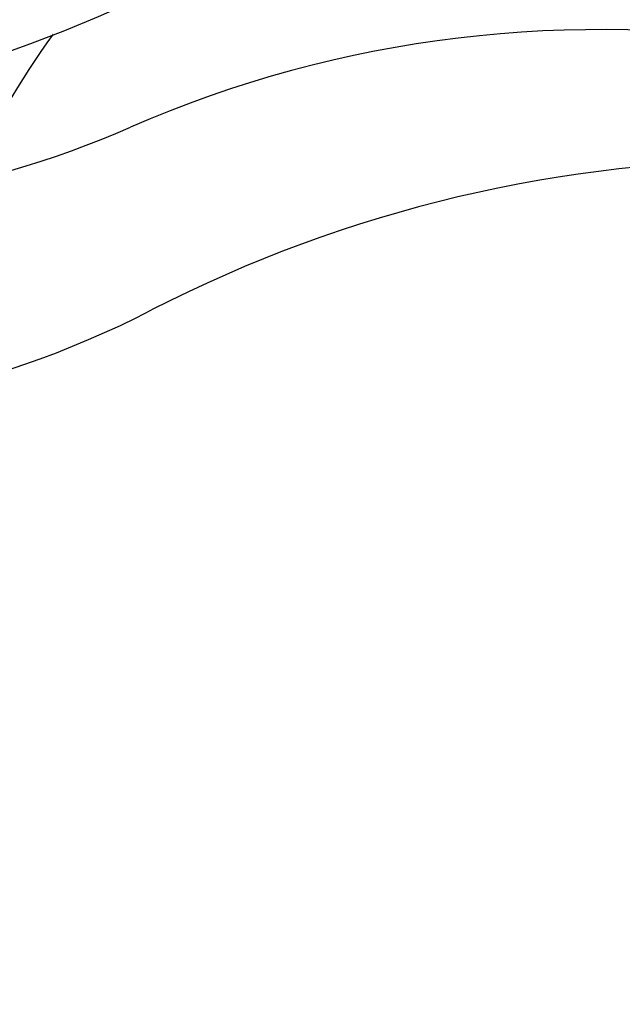
# Model space of a CAD drawing. Units: millimetres. Extents: x 17402 to 24133, y 2616 to 7481.
# Drawn here: x 18684 to 18726, y 4041 to 4111 of the extents above; entities that cross this region are included whole.
import ezdxf

# ---------------------------------------------------------------- set-up
doc = ezdxf.new("R2010")
doc.units = ezdxf.units.MM
doc.layers.add('COTAS', color=7, linetype='Continuous')
doc.styles.add('ARIAL', font='arial.ttf')
doc.dimstyles.new('Diseño_PlanosFabricacion', dxfattribs={"dimtxt": 40, "dimasz": 45, "dimexe": 10, "dimexo": 10, "dimgap": 10, "dimtad": 1, "dimtih": 1, "dimtoh": 1, "dimdec": 0, "dimzin": 1, "dimdsep": 46, "dimtxsty": 'ARIAL', "dimcen": 15, "dimadec": 0, "dimazin": 0, "dimtp": 0.05, "dimtm": 0.05, "dimtfac": 1, "dimtdec": 0, "dimtofl": 0, "dimtmove": 0, "dimatfit": 3, "dimfxl": 0, "dimtolj": 1, "dimarcsym": 0})

# ---------------------------------------------------------------- blocks, each defined once
blk = doc.blocks.new('*D5')
at = {"layer": 'COTAS', "color": 0, "lineweight": -2}
for p, q in [((21602.583, 4390.288), (21602.583, 3894.494)), ((18487.583, 4118.788), (18487.583, 3894.494)), ((18532.583, 3904.494), (21557.583, 3904.494))]:
    blk.add_line(p, q, dxfattribs=at)
at = {"layer": 'COTAS', "color": 0}
for points in [[(18532.583, 3911.994), (18532.583, 3896.994), (18487.583, 3904.494)], [(21557.583, 3911.994), (21557.583, 3896.994), (21602.583, 3904.494)]]:
    blk.add_solid(points, dxfattribs=at)
at = {"layer": 'Defpoints', "color": 0}
for p in [(21602.583, 4400.288), (18487.583, 4128.788), (21602.583, 3904.494)]:
    blk.add_point(p, dxfattribs=at)
at = {"layer": 'COTAS', "color": 0, "insert": (19878.083, 3934.931), "char_height": 40, "attachment_point": 5, "style": 'ARIAL'}
blk.add_mtext('\\A1;3115 mm', dxfattribs=at)
blk = doc.blocks.new('A$C3B071E34')
for centre, radius, start, end in [((202, 168.713), 106, 270.33215, 89.66785), ((288.854, 34.885), 59.77, 144.05746, 155.67244), ((279.002, -12.351), 82.64, 80.17215, 113.5863), ((217.926, 127.537), 70, 264.19138, 293.5863), ((291.088, -34.447), 95.47, 89.43619, 117.21343), ((215.417, 112.707), 70, 265.10663, 297.21343)]:
    blk.add_arc(centre, radius, start, end)

msp = doc.modelspace()

# ---------------------------------------------------------------- block references
msp.add_blockref('A$C3B071E34', (18445.583, 4040.074))

# ---------------------------------------------------------------- dimensions: what is measured, and where the dimension line sits
at = {"layer": 'COTAS'}
dim = msp.add_linear_dim(base=(21602.583, 3904.494), p1=(18487.583, 4128.788), p2=(21602.583, 4400.288), dimstyle='Diseño_PlanosFabricacion', override={"dimpost": ' mm'}, dxfattribs=at)
dim.commit()
dim.dimension.update_dxf_attribs({"geometry": '*D5', "text_midpoint": (19878.083, 3904.494), "dimtype": 160})

doc.saveas('drawing.dxf')
